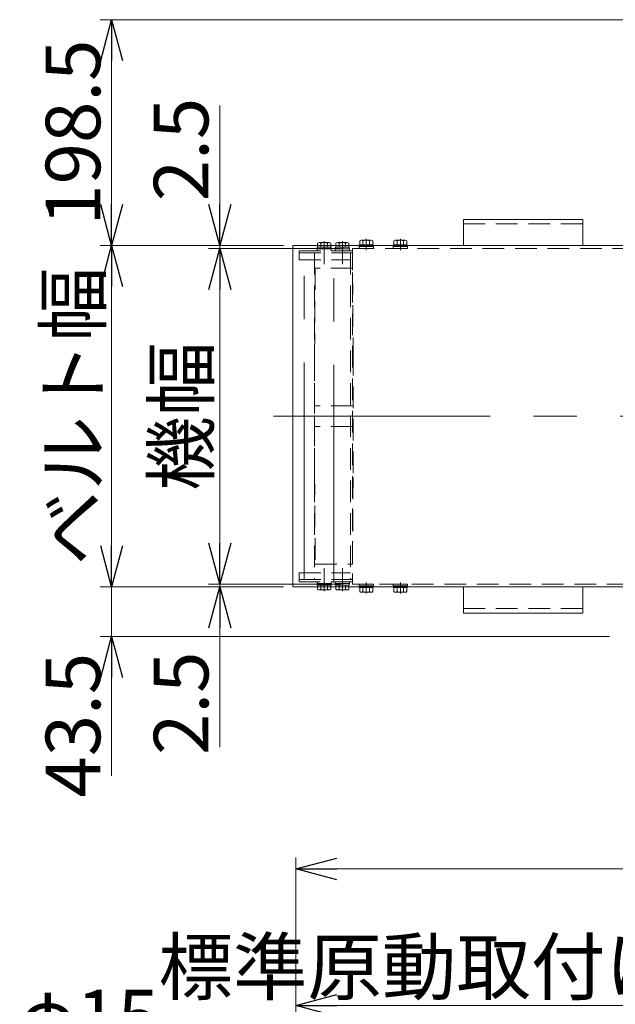
# Model space of a CAD drawing. Units: millimetres. Extents: x -3438 to 3438, y -2316 to 2316.
# Drawn here: x 629 to 1153, y -808 to 58 of the extents above; entities that cross this region are included whole.
import ezdxf

# ---------------------------------------------------------------- set-up
doc = ezdxf.new("R2010")
doc.units = ezdxf.units.MM
doc.header["$LTSCALE"] = 3
for name, pattern in [('CENTER', [50.8, 31.75, -6.35, 6.35, -6.35]), ('CENTERX2', [101.6, 63.5, -12.7, 12.7, -12.7]), ('DASHED2', [9.525, 6.35, -3.175])]:
    doc.linetypes.add(name, pattern=pattern)
for name, color, linetype in [('15', 7, 'Continuous'), ('18', 7, 'Continuous'), ('3', 7, 'Continuous'), ('7', 7, 'Continuous'), ('8', 7, 'Continuous'), ('MMX2-S-510A(ダミー)', 7, 'Continuous')]:
    doc.layers.add(name, color=color, linetype=linetype)
doc.styles.add('dcStyle0', font='ＭＳ Ｐゴシック', dxfattribs={"width": 0.75})
doc.dimstyles.new('dc_Diam06', dxfattribs={"dimtxt": 48, "dimasz": 36.000023, "dimexe": 12, "dimexo": 12, "dimgap": 10, "dimtad": 2, "dimtih": 1, "dimtoh": 1, "dimdsep": 46, "dimtxsty": 'dcStyle0', "dimblk1": 'OPEN30', "dimblk2": 'OPEN30', "dimsah": 1, "dimcen": 0.09, "dimclrd": 2, "dimclre": 2, "dimclrt": 2, "dimadec": 0, "dimazin": 2, "dimtfac": 1, "dimtdec": 4, "dimtofl": 0, "dimtmove": 0, "dimatfit": 3, "dimfxl": 1, "dimarcsym": 1})
doc.dimstyles.new('dc_Rotated', dxfattribs={"dimtxt": 48, "dimasz": 36.000023, "dimexe": 10, "dimexo": 12, "dimgap": 8, "dimtad": 3, "dimdsep": 46, "dimtxsty": 'dcStyle0', "dimblk1": 'OPEN30', "dimblk2": 'OPEN30', "dimsah": 1, "dimcen": 0.09, "dimclrd": 2, "dimclre": 2, "dimclrt": 4, "dimadec": 0, "dimazin": 2, "dimtfac": 1, "dimtdec": 4, "dimtmove": 0, "dimatfit": 3, "dimfxl": 1, "dimarcsym": 1})

# ---------------------------------------------------------------- blocks, each defined once
blk = doc.blocks.new('_Open30')
at = {"color": 0, "linetype": 'ByBlock', "lineweight": -2}
for p, q in [((-1, 0.267949), (0, 0)), ((0, 0), (-1, -0.267949)), ((0, 0), (-1, 0))]:
    blk.add_line(p, q, dxfattribs=at)
blk = doc.blocks.new('*D60')
at = {"color": 2, "linetype": 'Continuous', "lineweight": 13}
for p, q in [((871.89, -985.73), (871.89, -678.83)), ((2871.89, -981.95), (2871.89, -678.83)), ((871.89, -688.83), (2871.89, -688.83))]:
    blk.add_line(p, q, dxfattribs=at)
at = {"color": 2, "xscale": 36.00003369138344, "yscale": 35.99987241868372}
for p, rotation in [((871.89, -688.83), 180), ((2871.89, -688.83), 360)]:
    blk.add_blockref('_Open30', p, dxfattribs=dict(at, rotation=rotation))
at = {"color": 4, "insert": (1871.89, -680.83), "char_height": 48, "attachment_point": 8, "style": 'dcStyle0'}
blk.add_mtext('\\T1.00;機長', dxfattribs=at)
blk = doc.blocks.new('*D62')
at = {"color": 2, "linetype": 'Continuous', "lineweight": 13}
for p, q in [((860.29, -140.94), (700.01, -140.94)), ((710.01, -440.94), (710.01, -140.94)), ((860.29, -440.94), (700.01, -440.94))]:
    blk.add_line(p, q, dxfattribs=at)
at = {"color": 2, "xscale": 36.00003369138344, "yscale": 35.99987241868372}
for p, rotation in [((710.01, -140.94), 90), ((710.01, -440.94), 270)]:
    blk.add_blockref('_Open30', p, dxfattribs=dict(at, rotation=rotation))
at = {"color": 4, "insert": (700.01, -290.94), "char_height": 48, "attachment_point": 8, "rotation": 90, "style": 'dcStyle0'}
blk.add_mtext('\\T1.00;ベルト幅', dxfattribs=at)
blk = doc.blocks.new('*D63')
at = {"color": 2, "linetype": 'Continuous', "lineweight": 13}
for p, q in [((911.29, -143.44), (795.07, -143.44)), ((805.07, -438.44), (805.07, -143.44)), ((911.29, -438.44), (795.07, -438.44))]:
    blk.add_line(p, q, dxfattribs=at)
at = {"color": 2, "xscale": 36.00003369138344, "yscale": 35.99987241868372}
for p, rotation in [((805.07, -143.44), 90), ((805.07, -438.44), 270)]:
    blk.add_blockref('_Open30', p, dxfattribs=dict(at, rotation=rotation))
at = {"color": 4, "insert": (795.07, -290.94), "char_height": 48, "attachment_point": 8, "rotation": 90, "style": 'dcStyle0'}
blk.add_mtext('\\T1.00;機幅', dxfattribs=at)
blk = doc.blocks.new('*D64')
at = {"color": 2, "linetype": 'Continuous', "lineweight": 13}
for p, q in [((1321.7, 57.56), (700.01, 57.56)), ((710.01, -140.94), (710.01, 57.56)), ((861.09, -140.94), (700.01, -140.94))]:
    blk.add_line(p, q, dxfattribs=at)
at = {"color": 2, "xscale": 36.00003369138344, "yscale": 35.99987241868372}
for p, rotation in [((710.01, 57.56), 90), ((710.01, -140.94), 270)]:
    blk.add_blockref('_Open30', p, dxfattribs=dict(at, rotation=rotation))
at = {"color": 2, "insert": (700.01, -41.69), "char_height": 48, "attachment_point": 8, "rotation": 90, "style": 'dcStyle0'}
blk.add_mtext('\\T1.00;198.5', dxfattribs=at)
blk = doc.blocks.new('*D69')
at = {"color": 2, "linetype": 'Continuous', "lineweight": 13}
for p, q in [((871.89, -982.35), (871.89, -798.83)), ((1371.89, -821.83), (1371.89, -798.83)), ((871.89, -808.83), (1371.89, -808.83))]:
    blk.add_line(p, q, dxfattribs=at)
at = {"color": 2, "xscale": 36.00003369138344, "yscale": 35.99987241868372}
for p, rotation in [((871.89, -808.83), 180), ((1371.89, -808.83), 360)]:
    blk.add_blockref('_Open30', p, dxfattribs=dict(at, rotation=rotation))
at = {"color": 4, "insert": (1100.42, -798.83), "char_height": 48, "attachment_point": 8, "style": 'dcStyle0'}
blk.add_mtext('\\T1.00;標準原動取付け位置500', dxfattribs=at)
blk = doc.blocks.new('DC_IMAGEDIMGROUP_6')
at = {"color": 2, "linetype": 'Continuous', "lineweight": 13}
for p, q in [((805.07, -17.97), (805.07, -140.94)), ((860.29, -140.94), (795.07, -140.94)), ((899.89, -143.44), (795.07, -143.44)), ((805.07, -143.44), (805.07, -140.94)), ((805.07, -193.44), (805.07, -143.44))]:
    blk.add_line(p, q, dxfattribs=at)
at = {"color": 2, "xscale": 36.00003369138344, "yscale": 35.99987241868372}
for p, rotation in [((805.07, -140.94), 270), ((805.07, -143.44), 90)]:
    blk.add_blockref('_Open30', p, dxfattribs=dict(at, rotation=rotation))
at = {"color": 2, "insert": (795.07, -101.97), "char_height": 48, "attachment_point": 7, "rotation": 90, "style": 'dcStyle0'}
blk.add_mtext('\\T1.00;2.5', dxfattribs=at)
blk = doc.blocks.new('DC_IMAGEDIMGROUP_7')
at = {"color": 2, "linetype": 'Continuous', "lineweight": 13}
for p, q in [((805.07, -388.44), (805.07, -438.44)), ((899.89, -438.44), (795.07, -438.44)), ((860.29, -440.94), (795.07, -440.94)), ((805.07, -440.94), (805.07, -438.44)), ((805.07, -581.74), (805.07, -440.94))]:
    blk.add_line(p, q, dxfattribs=at)
at = {"color": 2, "xscale": 36.00003369138344, "yscale": 35.99987241868372}
for p, rotation in [((805.07, -438.44), 270), ((805.07, -440.94), 90)]:
    blk.add_blockref('_Open30', p, dxfattribs=dict(at, rotation=rotation))
at = {"color": 2, "insert": (795.07, -497.74), "char_height": 48, "attachment_point": 9, "rotation": 90, "style": 'dcStyle0'}
blk.add_mtext('\\T1.00;2.5', dxfattribs=at)
blk = doc.blocks.new('DC_GROUP_W_FFB_RE_030_49')
at = {"color": 7, "linetype": 'Continuous', "lineweight": 13}
for p, q in [((869.25, -140.94), (2874.52, -140.94)), ((2874.52, -440.94), (869.25, -440.94))]:
    blk.add_line(p, q, dxfattribs=at)
at = {"color": 3, "linetype": 'CENTERX2', "lineweight": 13}
blk.add_line((852.46, -290.94), (2887.48, -290.94), dxfattribs=at)
blk = doc.blocks.new('DC_IMAGEDIMGROUP_8')
at = {"color": 2, "linetype": 'Continuous', "lineweight": 13}
for p, q in [((710.01, -400.94), (710.01, -440.94)), ((861.09, -440.94), (700.01, -440.94)), ((710.01, -484.44), (710.01, -440.94)), ((1147.89, -484.44), (700.01, -484.44)), ((710.01, -606.85), (710.01, -484.44))]:
    blk.add_line(p, q, dxfattribs=at)
at = {"color": 2, "xscale": 36.00003369138344, "yscale": 35.99987241868372}
for p, rotation in [((710.01, -440.94), 270), ((710.01, -484.44), 90)]:
    blk.add_blockref('_Open30', p, dxfattribs=dict(at, rotation=rotation))
at = {"color": 2, "insert": (700.01, -498.85), "char_height": 48, "attachment_point": 9, "rotation": 90, "style": 'dcStyle0'}
blk.add_mtext('\\T1.00;43.5', dxfattribs=at)
blk = doc.blocks.new('*D165')
at = {"color": 2, "linetype": 'Continuous', "lineweight": 13}
for p, q in [((1438.89, -589.83), (1599.68, -589.83)), ((1587.68, -988.83), (1587.68, -589.83)), ((921.89, -988.83), (1599.68, -988.83))]:
    blk.add_line(p, q, dxfattribs=at)
at = {"color": 2, "xscale": 36.00003369138344, "yscale": 35.99987241868372}
for p, rotation in [((1587.68, -589.83), 90), ((1587.68, -988.83), 270)]:
    blk.add_blockref('_Open30', p, dxfattribs=dict(at, rotation=rotation))
at = {"color": 2, "insert": (1575.68, -808.45), "char_height": 48, "attachment_point": 8, "rotation": 90, "style": 'dcStyle0'}
blk.add_mtext('\\T1.00;399', dxfattribs=at)
blk = doc.blocks.new('*D273')
at = {"color": 2, "linetype": 'Continuous', "lineweight": 13}
for p, q in [((643.6, -854.99), (763.6, -854.99)), ((763.6, -854.99), (874.61, -989.54))]:
    blk.add_line(p, q, dxfattribs=at)
at = {"color": 2, "xscale": 36.00003369138344, "yscale": 35.99987241868372, "rotation": 309.5242150428484}
blk.add_blockref('_Open30', (874.61, -989.54), dxfattribs=at)
at = {"color": 2, "insert": (751.6, -842.99), "char_height": 48, "attachment_point": 9, "style": 'dcStyle0'}
blk.add_mtext('\\T1.00;φ15', dxfattribs=at)
blk = doc.blocks.new('DC_GROUP_W_FFB_RE_030_283')
at = {"layer": '15', "color": 3, "linetype": 'CENTERX2', "lineweight": 13}
blk.add_line((905.39, -436.21), (905.39, -149.94), dxfattribs=at)
at = {"layer": '15', "color": 4, "linetype": 'DASHED2', "lineweight": 13}
for p, q in [((888.99, -160.94), (888.39, -240.94)), ((921.79, -160.94), (888.99, -160.94)), ((922.39, -240.94), (921.79, -160.94)), ((888.39, -240.94), (888.39, -340.94)), ((922.39, -340.94), (922.39, -240.94)), ((888.39, -340.94), (888.99, -420.94)), ((921.79, -420.94), (922.39, -340.94)), ((888.99, -420.94), (921.79, -420.94))]:
    blk.add_line(p, q, dxfattribs=at)
blk = doc.blocks.new('DC_GROUP_W_FFB_RE_030_284')
at = {"layer": 'MMX2-S-510A(ダミー)', "color": 3, "linetype": 'CENTERX2', "lineweight": 13}
blk.add_line((879.39, -434.14), (879.39, -146.16), dxfattribs=at)
blk = doc.blocks.new('DC_GROUP_W_FFB_RE_030_285')
at = {"layer": '18', "color": 7, "linetype": 'Continuous', "lineweight": 13}
for p, q in [((892.56, -138.34), (901.22, -138.34)), ((891.11, -140.94), (891.11, -138.85)), ((894, -140.94), (894, -138.85)), ((899.77, -140.94), (899.77, -138.85)), ((902.66, -140.94), (902.66, -138.85))]:
    blk.add_line(p, q, dxfattribs=at)
at = {"layer": '18', "color": 3, "linetype": 'CENTER', "lineweight": 13}
blk.add_line((896.89, -137.09), (896.89, -157.44), dxfattribs=at)
at = {"layer": '18', "color": 4, "linetype": 'DASHED2', "lineweight": 13}
for p, q in [((890.64, -145.44), (890.64, -143.84)), ((890.64, -143.84), (903.14, -143.84)), ((890.79, -142.34), (902.99, -142.34)), ((890.79, -143.84), (890.79, -142.34)), ((891.11, -142.34), (891.11, -140.94)), ((894, -142.34), (894, -140.94)), ((896.89, -142.34), (896.48, -143.84)), ((897.29, -142.34), (896.89, -143.84)), ((899.77, -142.34), (899.77, -140.94)), ((902.66, -142.34), (902.66, -140.94)), ((902.99, -143.84), (902.99, -142.34)), ((903.14, -145.44), (903.14, -143.84))]:
    blk.add_line(p, q, dxfattribs=at)
at = {"layer": '18', "color": 7, "linetype": 'Continuous', "lineweight": 13}
for centre, radius, start, end in [((892.56, -140.66), 2.32, 51.48106, 128.51894), ((896.89, -146.86), 8.51, 70.18081, 109.81919), ((901.22, -140.66), 2.32, 51.48106, 128.51894)]:
    blk.add_arc(centre, radius, start, end, dxfattribs=at)
blk = doc.blocks.new('DC_GROUP_W_FFB_RE_030_286')
at = {"layer": '18', "color": 7, "linetype": 'Continuous', "lineweight": 13}
for p, q in [((908.56, -138.34), (917.22, -138.34)), ((907.11, -140.94), (907.11, -138.85)), ((910, -140.94), (910, -138.85)), ((915.77, -140.94), (915.77, -138.85)), ((918.66, -140.94), (918.66, -138.85))]:
    blk.add_line(p, q, dxfattribs=at)
at = {"layer": '18', "color": 3, "linetype": 'CENTER', "lineweight": 13}
blk.add_line((912.89, -137.09), (912.89, -157.44), dxfattribs=at)
at = {"layer": '18', "color": 4, "linetype": 'DASHED2', "lineweight": 13}
for p, q in [((906.64, -145.44), (906.64, -143.84)), ((906.64, -143.84), (919.14, -143.84)), ((906.79, -142.34), (918.99, -142.34)), ((906.79, -143.84), (906.79, -142.34)), ((907.11, -142.34), (907.11, -140.94)), ((910, -142.34), (910, -140.94)), ((912.89, -142.34), (912.48, -143.84)), ((913.29, -142.34), (912.89, -143.84)), ((915.77, -142.34), (915.77, -140.94)), ((918.66, -142.34), (918.66, -140.94)), ((918.99, -143.84), (918.99, -142.34)), ((919.14, -145.44), (919.14, -143.84))]:
    blk.add_line(p, q, dxfattribs=at)
at = {"layer": '18', "color": 7, "linetype": 'Continuous', "lineweight": 13}
for centre, radius, start, end in [((908.56, -140.66), 2.32, 51.48106, 128.51894), ((912.89, -146.86), 8.51, 70.18081, 109.81919), ((917.22, -140.66), 2.32, 51.48106, 128.51894)]:
    blk.add_arc(centre, radius, start, end, dxfattribs=at)
blk = doc.blocks.new('DC_GROUP_W_FFB_RE_030_287')
at = {"layer": '18', "color": 3, "linetype": 'CENTER', "lineweight": 13}
blk.add_line((896.89, -444.79), (896.89, -424.44), dxfattribs=at)
at = {"layer": '18', "color": 4, "linetype": 'DASHED2', "lineweight": 13}
for p, q in [((890.64, -436.44), (890.64, -438.04)), ((890.64, -438.04), (903.14, -438.04)), ((890.79, -438.04), (890.79, -439.54)), ((890.79, -439.54), (902.99, -439.54)), ((891.11, -439.54), (891.11, -440.94)), ((894, -439.54), (894, -440.94)), ((896.89, -439.54), (896.48, -438.04)), ((897.29, -439.54), (896.89, -438.04)), ((899.77, -439.54), (899.77, -440.94)), ((902.66, -439.54), (902.66, -440.94)), ((902.99, -438.04), (902.99, -439.54)), ((903.14, -436.44), (903.14, -438.04))]:
    blk.add_line(p, q, dxfattribs=at)
at = {"layer": '18', "color": 7, "linetype": 'Continuous', "lineweight": 13}
for p, q in [((891.11, -440.94), (891.11, -443.04)), ((894, -440.94), (894, -443.04)), ((899.77, -440.94), (899.77, -443.04)), ((902.66, -440.94), (902.66, -443.04)), ((892.56, -443.54), (901.22, -443.54))]:
    blk.add_line(p, q, dxfattribs=at)
for centre, radius, start, end in [((892.56, -441.23), 2.32, 231.48106, 308.51894), ((896.89, -435.03), 8.51, 250.18081, 289.81919), ((901.22, -441.23), 2.32, 231.48106, 308.51894)]:
    blk.add_arc(centre, radius, start, end, dxfattribs=at)
blk = doc.blocks.new('DC_GROUP_W_FFB_RE_030_288')
at = {"layer": '18', "color": 3, "linetype": 'CENTER', "lineweight": 13}
blk.add_line((912.89, -444.79), (912.89, -424.44), dxfattribs=at)
at = {"layer": '18', "color": 4, "linetype": 'DASHED2', "lineweight": 13}
for p, q in [((906.64, -436.44), (919.14, -436.44)), ((906.64, -436.44), (906.64, -438.04)), ((906.64, -438.04), (919.14, -438.04)), ((906.79, -438.04), (906.79, -439.54)), ((906.79, -439.54), (918.99, -439.54)), ((907.11, -439.54), (907.11, -440.94)), ((910, -439.54), (910, -440.94)), ((912.89, -439.54), (912.48, -438.04)), ((913.29, -439.54), (912.89, -438.04)), ((915.77, -439.54), (915.77, -440.94)), ((918.66, -439.54), (918.66, -440.94)), ((918.99, -438.04), (918.99, -439.54)), ((919.14, -436.44), (919.14, -438.04))]:
    blk.add_line(p, q, dxfattribs=at)
at = {"layer": '18', "color": 7, "linetype": 'Continuous', "lineweight": 13}
for p, q in [((907.11, -440.94), (907.11, -443.04)), ((910, -440.94), (910, -443.04)), ((915.77, -440.94), (915.77, -443.04)), ((918.66, -440.94), (918.66, -443.04)), ((908.56, -443.54), (917.22, -443.54))]:
    blk.add_line(p, q, dxfattribs=at)
for centre, radius, start, end in [((908.56, -441.23), 2.32, 231.48106, 308.51894), ((912.89, -435.03), 8.51, 250.18081, 289.81919), ((917.22, -441.23), 2.32, 231.48106, 308.51894)]:
    blk.add_arc(centre, radius, start, end, dxfattribs=at)
blk = doc.blocks.new('DC_GROUP_W_FFB_RE_030_289')
at = {"layer": '8', "color": 4, "linetype": 'DASHED2', "lineweight": 13}
for p, q in [((874.89, -153.44), (874.89, -145.44)), ((874.89, -147.44), (921.89, -147.44)), ((874.89, -153.44), (919.89, -153.44)), ((888.39, -147.44), (888.39, -434.44)), ((919.89, -147.44), (919.89, -434.44)), ((921.89, -281.94), (888.39, -281.94)), ((921.89, -299.94), (888.39, -299.94)), ((874.89, -428.44), (919.89, -428.44)), ((874.89, -428.44), (874.89, -436.44)), ((874.89, -434.44), (921.89, -434.44))]:
    blk.add_line(p, q, dxfattribs=at)
blk = doc.blocks.new('DC_GROUP_W_FFB_RE_030_290')
at = {"layer": '7', "color": 4, "linetype": 'DASHED2', "lineweight": 13}
for p, q in [((874.89, -434.44), (921.89, -434.44)), ((921.89, -436.44), (874.89, -436.44))]:
    blk.add_line(p, q, dxfattribs=at)
blk = doc.blocks.new('DC_GROUP_W_FFB_RE_030_282')
at = {"color": 7, "linetype": 'Continuous', "lineweight": 13}
blk.add_line((869.25, -440.94), (869.25, -140.94), dxfattribs=at)
at = {"layer": '18', "color": 4, "linetype": 'DASHED2', "lineweight": 13}
blk.add_line((921.89, -143.44), (921.89, -438.44), dxfattribs=at)
at = {"layer": '8', "color": 4, "linetype": 'DASHED2', "lineweight": 13}
blk.add_line((874.89, -145.44), (921.89, -145.44), dxfattribs=at)
at = {"layer": '15', "linetype": 'Continuous'}
blk.add_blockref('DC_GROUP_W_FFB_RE_030_283', (0, 0), dxfattribs=at)
at = {"layer": '18', "linetype": 'Continuous'}
for name in ['DC_GROUP_W_FFB_RE_030_285', 'DC_GROUP_W_FFB_RE_030_286', 'DC_GROUP_W_FFB_RE_030_287', 'DC_GROUP_W_FFB_RE_030_288']:
    blk.add_blockref(name, (0, 0), dxfattribs=at)
at = {"layer": '7', "linetype": 'Continuous'}
blk.add_blockref('DC_GROUP_W_FFB_RE_030_290', (0, 0), dxfattribs=at)
at = {"layer": '8', "linetype": 'Continuous'}
blk.add_blockref('DC_GROUP_W_FFB_RE_030_289', (0, 0), dxfattribs=at)
at = {"layer": 'MMX2-S-510A(ダミー)', "linetype": 'Continuous'}
blk.add_blockref('DC_GROUP_W_FFB_RE_030_284', (0, 0), dxfattribs=at)
blk = doc.blocks.new('DC_GROUP_W_FFB_RE_030_55')
at = {"layer": '3', "color": 7, "linetype": 'Continuous', "lineweight": 18}
for p, q in [((1124.39, -117.94), (1019.39, -117.94)), ((1019.39, -117.94), (1019.39, -140.94)), ((1124.39, -140.94), (1124.39, -117.94))]:
    blk.add_line(p, q, dxfattribs=at)
at = {"layer": '3', "color": 4, "linetype": 'DASHED2', "lineweight": 13}
blk.add_line((1019.39, -121.94), (1124.39, -121.94), dxfattribs=at)
blk = doc.blocks.new('DC_GROUP_W_FFB_RE_030_56')
at = {"layer": '3', "color": 7, "linetype": 'Continuous', "lineweight": 18}
for p, q in [((1019.39, -463.94), (1019.39, -440.94)), ((1124.39, -440.94), (1124.39, -463.94)), ((1124.39, -463.94), (1019.39, -463.94))]:
    blk.add_line(p, q, dxfattribs=at)
at = {"layer": '3', "color": 4, "linetype": 'DASHED2', "lineweight": 13}
blk.add_line((1019.39, -459.94), (1124.39, -459.94), dxfattribs=at)
blk = doc.blocks.new('DC_GROUP_W_FFB_RE_030_109')
at = {"layer": '18', "color": 7, "linetype": 'Continuous', "lineweight": 13}
for p, q in [((958.11, -140.34), (958.11, -136.85)), ((959.56, -136.34), (968.22, -136.34)), ((961, -140.34), (961, -136.85)), ((966.77, -140.34), (966.77, -136.85)), ((969.66, -140.34), (969.66, -136.85)), ((957.79, -140.34), (969.99, -140.34)), ((957.79, -140.94), (957.79, -140.34)), ((963.89, -140.34), (963.73, -140.94)), ((964.29, -140.34), (964.13, -140.94)), ((969.99, -140.94), (969.99, -140.34))]:
    blk.add_line(p, q, dxfattribs=at)
at = {"layer": '18', "color": 3, "linetype": 'CENTER', "lineweight": 13}
blk.add_line((963.89, -135.09), (963.89, -144.86), dxfattribs=at)
at = {"layer": '18', "color": 4, "linetype": 'DASHED2', "lineweight": 13}
for p, q in [((957.64, -143.44), (957.64, -141.84)), ((957.64, -141.84), (970.14, -141.84)), ((957.64, -143.44), (970.14, -143.44)), ((957.79, -141.84), (957.79, -140.94)), ((963.73, -140.94), (963.48, -141.84)), ((964.13, -140.94), (963.89, -141.84)), ((969.99, -141.84), (969.99, -140.94)), ((970.14, -143.44), (970.14, -141.84))]:
    blk.add_line(p, q, dxfattribs=at)
at = {"layer": '18', "color": 7, "linetype": 'Continuous', "lineweight": 13}
for centre, radius, start, end in [((959.56, -138.66), 2.32, 51.48106, 128.51894), ((963.89, -144.86), 8.51, 70.18081, 109.81919), ((968.22, -138.66), 2.32, 51.48106, 128.51894)]:
    blk.add_arc(centre, radius, start, end, dxfattribs=at)
blk = doc.blocks.new('DC_GROUP_W_FFB_RE_030_110')
at = {"layer": '18', "color": 7, "linetype": 'Continuous', "lineweight": 13}
for p, q in [((928.11, -140.34), (928.11, -136.85)), ((929.56, -136.34), (938.22, -136.34)), ((931, -140.34), (931, -136.85)), ((936.77, -140.34), (936.77, -136.85)), ((939.66, -140.34), (939.66, -136.85)), ((927.79, -140.34), (939.99, -140.34)), ((927.79, -140.94), (927.79, -140.34)), ((933.89, -140.34), (933.73, -140.94)), ((934.29, -140.34), (934.13, -140.94)), ((939.99, -140.94), (939.99, -140.34))]:
    blk.add_line(p, q, dxfattribs=at)
at = {"layer": '18', "color": 3, "linetype": 'CENTER', "lineweight": 13}
blk.add_line((933.89, -135.09), (933.89, -144.86), dxfattribs=at)
at = {"layer": '18', "color": 4, "linetype": 'DASHED2', "lineweight": 13}
for p, q in [((927.64, -143.44), (927.64, -141.84)), ((927.64, -141.84), (940.14, -141.84)), ((927.64, -143.44), (940.14, -143.44)), ((927.79, -141.84), (927.79, -140.94)), ((933.73, -140.94), (933.48, -141.84)), ((934.13, -140.94), (933.89, -141.84)), ((939.99, -141.84), (939.99, -140.94)), ((940.14, -143.44), (940.14, -141.84))]:
    blk.add_line(p, q, dxfattribs=at)
at = {"layer": '18', "color": 7, "linetype": 'Continuous', "lineweight": 13}
for centre, radius, start, end in [((929.56, -138.66), 2.32, 51.48106, 128.51894), ((933.89, -144.86), 8.51, 70.18081, 109.81919), ((938.22, -138.66), 2.32, 51.48106, 128.51894)]:
    blk.add_arc(centre, radius, start, end, dxfattribs=at)
blk = doc.blocks.new('DC_GROUP_W_FFB_RE_030_111')
at = {"layer": '18', "color": 4, "linetype": 'DASHED2', "lineweight": 13}
for p, q in [((957.64, -438.44), (970.14, -438.44)), ((957.64, -438.44), (957.64, -440.04)), ((957.64, -440.04), (970.14, -440.04)), ((957.79, -440.04), (957.79, -440.94)), ((963.73, -440.94), (963.48, -440.04)), ((964.13, -440.94), (963.89, -440.04)), ((969.99, -440.04), (969.99, -440.94)), ((970.14, -438.44), (970.14, -440.04))]:
    blk.add_line(p, q, dxfattribs=at)
at = {"layer": '18', "color": 7, "linetype": 'Continuous', "lineweight": 13}
for p, q in [((957.79, -440.94), (957.79, -441.54)), ((963.89, -441.54), (963.73, -440.94)), ((964.29, -441.54), (964.13, -440.94)), ((969.99, -440.94), (969.99, -441.54)), ((957.79, -441.54), (969.99, -441.54)), ((958.11, -441.54), (958.11, -445.04)), ((959.56, -445.54), (968.22, -445.54)), ((961, -441.54), (961, -445.04)), ((966.77, -441.54), (966.77, -445.04)), ((969.66, -441.54), (969.66, -445.04))]:
    blk.add_line(p, q, dxfattribs=at)
at = {"layer": '18', "color": 3, "linetype": 'CENTER', "lineweight": 13}
blk.add_line((963.89, -446.79), (963.89, -437.19), dxfattribs=at)
at = {"layer": '18', "color": 7, "linetype": 'Continuous', "lineweight": 13}
for centre, radius, start, end in [((959.56, -443.23), 2.32, 231.48106, 308.51894), ((963.89, -437.03), 8.51, 250.18081, 289.81919), ((968.22, -443.23), 2.32, 231.48106, 308.51894)]:
    blk.add_arc(centre, radius, start, end, dxfattribs=at)
blk = doc.blocks.new('DC_GROUP_W_FFB_RE_030_112')
at = {"layer": '18', "color": 4, "linetype": 'DASHED2', "lineweight": 13}
for p, q in [((927.64, -438.44), (940.14, -438.44)), ((927.64, -438.44), (927.64, -440.04)), ((927.64, -440.04), (940.14, -440.04)), ((927.79, -440.04), (927.79, -440.94)), ((933.73, -440.94), (933.48, -440.04)), ((934.13, -440.94), (933.89, -440.04)), ((939.99, -440.04), (939.99, -440.94)), ((940.14, -438.44), (940.14, -440.04))]:
    blk.add_line(p, q, dxfattribs=at)
at = {"layer": '18', "color": 7, "linetype": 'Continuous', "lineweight": 13}
for p, q in [((927.79, -440.94), (927.79, -441.54)), ((933.89, -441.54), (933.73, -440.94)), ((934.29, -441.54), (934.13, -440.94)), ((939.99, -440.94), (939.99, -441.54)), ((927.79, -441.54), (939.99, -441.54)), ((928.11, -441.54), (928.11, -445.04)), ((929.56, -445.54), (938.22, -445.54)), ((931, -441.54), (931, -445.04)), ((936.77, -441.54), (936.77, -445.04)), ((939.66, -441.54), (939.66, -445.04))]:
    blk.add_line(p, q, dxfattribs=at)
at = {"layer": '18', "color": 3, "linetype": 'CENTER', "lineweight": 13}
blk.add_line((933.89, -446.79), (933.89, -437.19), dxfattribs=at)
at = {"layer": '18', "color": 7, "linetype": 'Continuous', "lineweight": 13}
for centre, radius, start, end in [((929.56, -443.23), 2.32, 231.48106, 308.51894), ((933.89, -437.03), 8.51, 250.18081, 289.81919), ((938.22, -443.23), 2.32, 231.48106, 308.51894)]:
    blk.add_arc(centre, radius, start, end, dxfattribs=at)
blk = doc.blocks.new('DC_GROUP_W_FFB_RE_030_281')
at = {"layer": '8', "color": 4, "linetype": 'DASHED2', "lineweight": 13}
blk.add_line((921.89, -143.44), (921.89, -438.44), dxfattribs=at)

msp = doc.modelspace()

# ---------------------------------------------------------------- linework, layer by layer
at = {"layer": '18', "color": 4, "linetype": 'DASHED2', "lineweight": 13}
for p, q in [((921.8867, -143.4448), (2821.8869, -143.4448)), ((2821.8869, -438.4448), (921.8867, -438.4448))]:
    msp.add_line(p, q, dxfattribs=at)

# ---------------------------------------------------------------- block references
at = {"linetype": 'Continuous'}
for name in ['DC_IMAGEDIMGROUP_6', 'DC_GROUP_W_FFB_RE_030_282', 'DC_GROUP_W_FFB_RE_030_49', 'DC_IMAGEDIMGROUP_7', 'DC_IMAGEDIMGROUP_8']:
    msp.add_blockref(name, (0, 0), dxfattribs=at)
at = {"layer": '18', "linetype": 'Continuous'}
for name in ['DC_GROUP_W_FFB_RE_030_110', 'DC_GROUP_W_FFB_RE_030_109', 'DC_GROUP_W_FFB_RE_030_112', 'DC_GROUP_W_FFB_RE_030_111']:
    msp.add_blockref(name, (0, 0), dxfattribs=at)
at = {"layer": '3', "linetype": 'Continuous'}
for name in ['DC_GROUP_W_FFB_RE_030_55', 'DC_GROUP_W_FFB_RE_030_56']:
    msp.add_blockref(name, (0, 0), dxfattribs=at)
at = {"layer": '8', "linetype": 'Continuous'}
msp.add_blockref('DC_GROUP_W_FFB_RE_030_281', (0, 0), dxfattribs=at)

# ---------------------------------------------------------------- dimensions: what is measured, and where the dimension line sits
at = {"linetype": 'Continuous', "lineweight": 13}
for base, p1, p2, override, picture, middle in [((710.0122, 57.5551), (873.0856, -140.9448), (1333.6991, 57.5551), {"dimtxt": 48, "dimasz": 36.000023, "dimexe": 10, "dimexo": 12, "dimgap": 10, "dimtad": 3, "dimtih": 0, "dimtoh": 0, "dimdec": 2, "dimlfac": 1, "dimzin": 8, "dimtxsty": 'dcStyle0', "dimblk1": 'Open30', "dimblk2": 'Open30', "dimsah": 1, "dimclrd": 2, "dimclre": 2, "dimclrt": 2, "dimazin": 2, "dimtofl": 1, "dimtolj": 0, "dimtzin": 8, "dimarcsym": 1}, '*D64', (710.0122, -41.6949)), ((1587.6848, -589.8286), (909.8855, -988.8286), (1426.8856, -589.8286), {"dimtxt": 48, "dimasz": 36.000023, "dimexe": 12, "dimexo": 12, "dimgap": 12, "dimtad": 3, "dimtih": 0, "dimtoh": 0, "dimdec": 3, "dimlfac": 1, "dimzin": 8, "dimtxsty": 'dcStyle0', "dimblk1": 'Open30', "dimblk2": 'Open30', "dimsah": 1, "dimclrd": 2, "dimclre": 2, "dimclrt": 2, "dimazin": 2, "dimtofl": 1, "dimtolj": 0, "dimtzin": 8, "dimarcsym": 1}, '*D165', (1587.6848, -808.4538))]:
    dim = msp.add_linear_dim(base=base, p1=p1, p2=p2, angle=90, dimstyle='dc_Rotated', override=override, dxfattribs=at)
    dim.commit()
    dim.dimension.update_dxf_attribs({"geometry": picture, "text_midpoint": middle, "dimtype": 160})
for base, p1, p2, text, picture, middle in [((710.0122, -140.9448), (872.2866, -440.9448), (872.2866, -140.9448), 'ベルト幅', '*D62', (710.0122, -290.9448)), ((805.0704, -143.4448), (923.2946, -438.4448), (923.2946, -143.4448), '機幅', '*D63', (805.0704, -290.9448))]:
    dim = msp.add_linear_dim(base=base, p1=p1, p2=p2, angle=90, text=text, dimstyle='dc_Rotated', override={"dimtxt": 48, "dimasz": 36.000023, "dimexe": 10, "dimexo": 12, "dimgap": 10, "dimtad": 3, "dimtih": 0, "dimtoh": 0, "dimdec": 2, "dimlfac": 1, "dimzin": 8, "dimtxsty": 'dcStyle0', "dimblk1": 'Open30', "dimblk2": 'Open30', "dimsah": 1, "dimclrd": 2, "dimclre": 2, "dimclrt": 4, "dimazin": 2, "dimtofl": 1, "dimtolj": 0, "dimtzin": 8, "dimarcsym": 1}, dxfattribs=at)
    dim.commit()
    dim.dimension.update_dxf_attribs({"geometry": picture, "text_midpoint": middle, "dimtype": 160})
for base, p1, p2, text, override, picture, middle in [((2871.8855, -688.8286), (871.8856, -997.7286), (2871.8855, -993.9533), '機長', {"dimtxt": 48, "dimasz": 36.000023, "dimexe": 10, "dimexo": 12, "dimgap": 8, "dimtad": 3, "dimtih": 0, "dimtoh": 0, "dimdec": 2, "dimlfac": 1, "dimzin": 8, "dimtxsty": 'dcStyle0', "dimblk1": 'Open30', "dimblk2": 'Open30', "dimsah": 1, "dimclrd": 2, "dimclre": 2, "dimclrt": 4, "dimazin": 2, "dimtofl": 1, "dimtolj": 0, "dimtzin": 8, "dimarcsym": 1}, '*D60', (1871.8855, -688.8286)), ((1371.8856, -808.8286), (871.8856, -994.3544), (1371.8856, -833.8286), '標準原動取付け位置500', {"dimtxt": 48, "dimasz": 36.000023, "dimexe": 10, "dimexo": 12, "dimgap": 10, "dimtad": 3, "dimtih": 0, "dimtoh": 0, "dimdec": 2, "dimlfac": 1, "dimzin": 8, "dimtxsty": 'dcStyle0', "dimblk1": 'Open30', "dimblk2": 'Open30', "dimsah": 1, "dimclrd": 2, "dimclre": 2, "dimclrt": 4, "dimazin": 2, "dimtofl": 1, "dimtolj": 0, "dimtzin": 8, "dimarcsym": 1}, '*D69', (1100.4202, -808.8286))]:
    dim = msp.add_linear_dim(base=base, p1=p1, p2=p2, text=text, dimstyle='dc_Rotated', override=override, dxfattribs=at)
    dim.commit()
    dim.dimension.update_dxf_attribs({"geometry": picture, "text_midpoint": middle, "dimtype": 160})
dim = msp.add_diameter_dim_2p(p1=(884.1598, -1001.1138), p2=(874.6136, -989.5434), text='φ15', dimstyle='dc_Diam06', override={"dimtxt": 48, "dimasz": 36.000023, "dimexe": 12, "dimexo": 12, "dimgap": 12, "dimtad": 2, "dimdec": 3, "dimlfac": 1, "dimzin": 8, "dimtxsty": 'dcStyle0', "dimblk1": 'Open30', "dimblk2": 'Open30', "dimsah": 1, "dimclrd": 2, "dimclre": 2, "dimclrt": 2, "dimazin": 2, "dimtolj": 0, "dimtzin": 8, "dimarcsym": 1}, dxfattribs=at)
dim.commit()
dim.dimension.update_dxf_attribs({"geometry": '*D273', "text_midpoint": (703.6033, -854.9929), "dimtype": 163})

doc.saveas('drawing.dxf')
